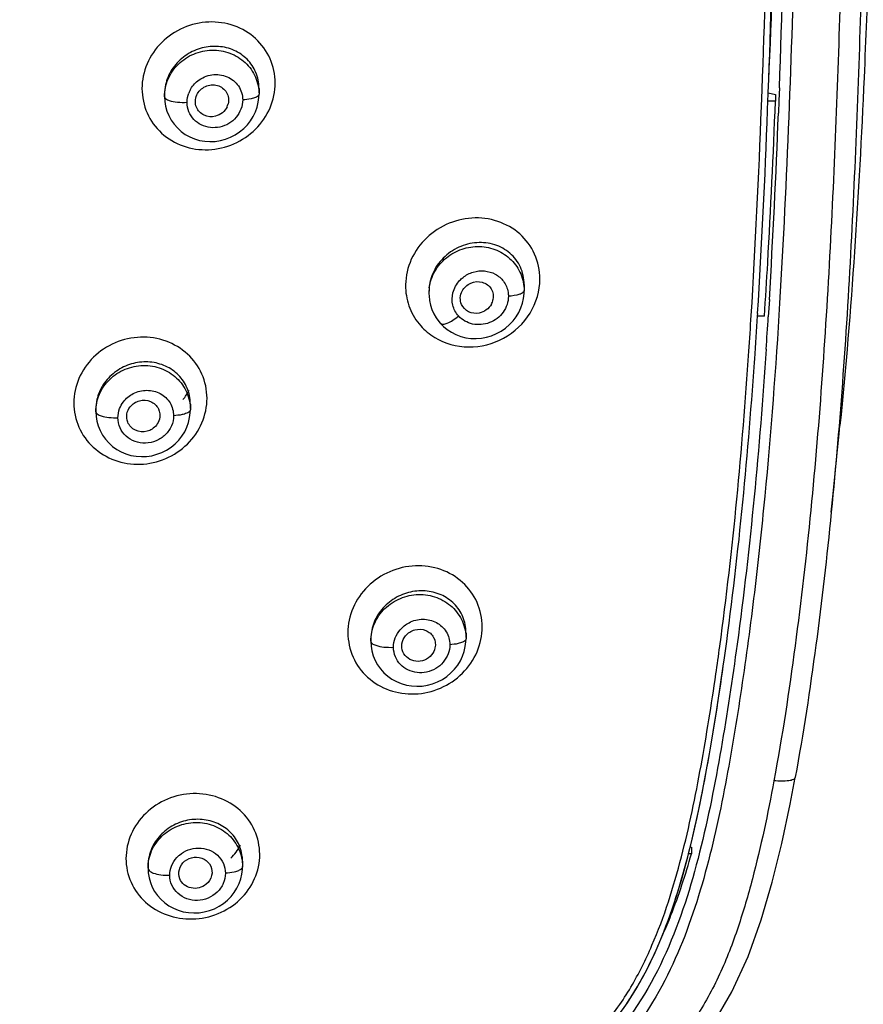
# Model space of a CAD drawing. Units: millimetres. Extents: x 72 to 9921, y -938 to 626.
# Drawn here: x 9346 to 9376, y -353 to -318 of the extents above; entities that cross this region are included whole.
import ezdxf

# ---------------------------------------------------------------- set-up
doc = ezdxf.new("R2010")
doc.units = ezdxf.units.MM
doc.header["$MEASUREMENT"] = 0
doc.layers.add('Dimensions', color=7, linetype='Continuous')
doc.styles.get("Standard").update_dxf_attribs({"font": 'helr45w.ttf'})
doc.dimstyles.get("Standard").update_dxf_attribs({"dimscale": 5, "dimtxt": 2.5, "dimasz": 0.8, "dimexe": 1, "dimexo": 1, "dimgap": 1, "dimtad": 2, "dimtih": 1, "dimtoh": 1, "dimdec": 0, "dimzin": 0, "dimdsep": 46, "dimtxsty": 'Standard', "dimblk": 'DOT', "dimcen": 2, "dimclrd": 1, "dimclre": 1, "dimclrt": 1, "dimadec": 0, "dimazin": 0, "dimtfac": 1, "dimtdec": 0, "dimtofl": 0, "dimtmove": 0, "dimatfit": 3, "dimfxl": 1, "dimtolj": 1, "dimtzin": 0, "dimarcsym": 0})

# ---------------------------------------------------------------- blocks, each defined once
blk = doc.blocks.new('_Dot')
at = {"color": 0, "linetype": 'ByBlock', "lineweight": -2}
blk.add_line((-0.5, 0), (-1, 0), dxfattribs=at)
at = {"color": 0, "linetype": 'ByBlock', "const_width": 0.5}
blk.add_lwpolyline([(-0.25, 0, 1), (0.25, 0, 1)], format="xyb", close=True, dxfattribs=at)
blk = doc.blocks.new('*D4')
at = {"layer": 'Dimensions', "color": 1, "lineweight": -2, "transparency": 16777216}
for p, q in [((9316.694, -234.667), (9413.092, -234.667)), ((9408.092, -238.667), (9408.092, -487.246)), ((9316.694, -491.246), (9413.092, -491.246))]:
    blk.add_line(p, q, dxfattribs=at)
at = {"layer": 'Dimensions', "color": 1, "lineweight": -2, "transparency": 16777216, "xscale": 4, "yscale": 4, "zscale": 4}
for p, rotation in [((9408.092, -234.667), 90), ((9408.092, -491.246), 270)]:
    blk.add_blockref('_Dot', p, dxfattribs=dict(at, rotation=rotation))
at = {"layer": 'Dimensions', "color": 1, "transparency": 16777216, "insert": (9427.063, -362.956), "char_height": 12.5, "attachment_point": 5}
blk.add_mtext('\\A1;256', dxfattribs=at)

msp = doc.modelspace()

# ---------------------------------------------------------------- linework, layer by layer
at = {"color": 7, "linetype": 'Continuous'}
for p, q in [((9354.646, -320.39), (9354.646, -320.599)), ((9372.73, -321.032), (9372.753, -320.432)), ((9373.374, -320.363), (9373.357, -320.823)), ((9351.244, -320.599), (9351.244, -320.684)), ((9351.244, -320.683), (9351.253, -320.852)), ((9351.253, -320.852), (9351.281, -321.028)), ((9372.952, -321.171), (9372.964, -320.837)), ((9372.964, -320.837), (9372.973, -320.598)), ((9373.234, -320.848), (9372.964, -320.848)), ((9372.973, -320.598), (9372.975, -320.562)), ((9372.975, -320.562), (9372.976, -320.529)), ((9372.976, -320.539), (9373.234, -320.608)), ((9373.234, -320.608), (9373.234, -320.848)), ((9373.357, -320.823), (9373.339, -321.28)), ((9364.188, -327.447), (9364.188, -327.67)), ((9364.188, -327.463), (9364.188, -327.447)), ((9360.762, -327.7), (9360.762, -327.779)), ((9360.762, -327.779), (9360.765, -327.86)), ((9373.013, -327.992), (9372.975, -328.611)), ((9372.837, -328.591), (9372.586, -328.591)), ((9372.587, -328.575), (9372.593, -328.488)), ((9372.477, -330.253), (9372.486, -330.12)), ((9352.175, -331.756), (9352.175, -331.955)), ((9348.773, -331.932), (9348.773, -332.028)), ((9348.773, -332.026), (9348.782, -332.194)), ((9348.782, -332.194), (9348.81, -332.369)), ((9375.368, -334.38), (9375.443, -333.626)), ((9375.297, -335.092), (9375.368, -334.38)), ((9375.242, -335.641), (9375.297, -335.092)), ((9362.096, -339.988), (9362.096, -340.203)), ((9358.671, -340.208), (9358.671, -340.293)), ((9358.671, -340.292), (9358.68, -340.464)), ((9358.68, -340.464), (9358.709, -340.641)), ((9370.166, -347.697), (9370.209, -347.708)), ((9370.209, -347.708), (9370.209, -347.948)), ((9370.209, -347.948), (9370.103, -347.948)), ((9350.651, -348.368), (9350.651, -348.467)), ((9350.651, -348.465), (9350.66, -348.631)), ((9354.053, -348.21), (9354.053, -348.402)), ((9350.66, -348.631), (9350.688, -348.806)), ((9353.989, -348.851), (9354.029, -348.68))]:
    msp.add_line(p, q, dxfattribs=at)
for points in [[(9354.621, -320.883), (9354.642, -320.709), (9354.646, -320.599)], [(9351.281, -321.028), (9351.329, -321.2), (9351.396, -321.367), (9351.482, -321.525), (9351.587, -321.674), (9351.708, -321.811), (9351.844, -321.934), (9351.994, -322.041), (9352.156, -322.131), (9352.328, -322.203), (9352.508, -322.256), (9352.693, -322.288), (9352.881, -322.301), (9353.071, -322.293), (9353.259, -322.264), (9353.443, -322.215), (9353.621, -322.147), (9353.79, -322.06), (9353.949, -321.955), (9354.096, -321.834), (9354.228, -321.699), (9354.343, -321.551), (9354.441, -321.393), (9354.521, -321.228), (9354.58, -321.057), (9354.621, -320.883)], [(9360.765, -327.86), (9360.782, -328.028), (9360.817, -328.193), (9360.869, -328.352), (9360.936, -328.503), (9361.018, -328.645), (9361.113, -328.777), (9361.169, -328.843)], [(9364.126, -328.117), (9364.164, -327.945), (9364.184, -327.774), (9364.188, -327.668)], [(9361.169, -328.843), (9361.281, -328.956), (9361.418, -329.07), (9361.569, -329.168), (9361.732, -329.25), (9361.904, -329.315), (9362.084, -329.361), (9362.27, -329.387), (9362.458, -329.394), (9362.648, -329.379), (9362.835, -329.345), (9363.018, -329.29), (9363.195, -329.216), (9363.361, -329.125), (9363.517, -329.016), (9363.66, -328.892), (9363.788, -328.755), (9363.899, -328.607), (9363.993, -328.45), (9364.069, -328.286), (9364.126, -328.117)], [(9352.15, -332.238), (9352.172, -332.065), (9352.175, -331.955)], [(9348.81, -332.369), (9348.858, -332.541), (9348.925, -332.708), (9349.012, -332.867), (9349.116, -333.016), (9349.237, -333.153), (9349.374, -333.276), (9349.524, -333.383), (9349.686, -333.474), (9349.858, -333.546), (9350.038, -333.599), (9350.224, -333.632), (9350.412, -333.645), (9350.602, -333.638), (9350.789, -333.61), (9350.973, -333.561), (9351.151, -333.494), (9351.321, -333.408), (9351.479, -333.304), (9351.626, -333.184), (9351.757, -333.05), (9351.873, -332.903), (9351.971, -332.746), (9352.05, -332.581), (9352.11, -332.411), (9352.15, -332.238)], [(9375.443, -333.626), (9375.523, -332.827), (9375.554, -332.523)], [(9362.071, -340.486), (9362.092, -340.313), (9362.096, -340.203)], [(9358.709, -340.641), (9358.757, -340.813), (9358.825, -340.98), (9358.912, -341.139), (9359.017, -341.289), (9359.139, -341.426), (9359.277, -341.549), (9359.429, -341.656), (9359.593, -341.746), (9359.767, -341.818), (9359.949, -341.87), (9360.136, -341.902), (9360.327, -341.914), (9360.519, -341.904), (9360.709, -341.874), (9360.895, -341.823), (9361.074, -341.753), (9361.245, -341.664), (9361.404, -341.558), (9361.551, -341.435), (9361.682, -341.299), (9361.796, -341.151), (9361.893, -340.994), (9361.972, -340.829), (9362.031, -340.659), (9362.071, -340.486)], [(9367.069, -354.371), (9367.511, -353.858), (9367.911, -353.308), (9368.273, -352.729), (9368.603, -352.125), (9368.904, -351.499), (9369.178, -350.852), (9369.428, -350.188), (9369.658, -349.507), (9369.87, -348.81), (9370.065, -348.099), (9370.246, -347.374), (9370.414, -346.635), (9370.57, -345.883), (9370.718, -345.119), (9370.859, -344.342), (9370.993, -343.552), (9371.123, -342.75), (9371.248, -341.935), (9371.368, -341.107), (9371.386, -340.977)], [(9370.961, -354.134), (9371.663, -352.92), (9372.249, -351.638), (9372.72, -350.32), (9373.115, -348.967), (9373.457, -347.579), (9373.76, -346.161), (9373.945, -345.194)], [(9354.029, -348.68), (9354.05, -348.509), (9354.053, -348.402)], [(9350.688, -348.806), (9350.736, -348.977), (9350.803, -349.143), (9350.89, -349.301), (9350.994, -349.449), (9351.116, -349.585), (9351.253, -349.708), (9351.404, -349.815), (9351.567, -349.905), (9351.74, -349.977), (9351.921, -350.03), (9352.107, -350.062), (9352.297, -350.075), (9352.488, -350.067), (9352.676, -350.039), (9352.861, -349.99), (9353.039, -349.922), (9353.209, -349.836), (9353.367, -349.732), (9353.512, -349.612), (9353.642, -349.479), (9353.756, -349.335), (9353.852, -349.18), (9353.93, -349.018), (9353.989, -348.851)]]:
    msp.add_lwpolyline(points, dxfattribs=at)
for centre, radius, start, end in [((8881.393, -301.654), 492.336, 357.82227, 359.65923), ((9353.03, -320.901), 0.976, 152.395, 159.0383), ((9353.116, -320.391), 1.53, 0.0104, 6.3525), ((9352.969, -320.8), 0.582, 335.2159, 345.4915), ((9054.694, -309.222), 318.255, 356.5162, 357.87329), ((9056.062, -309.295), 317.112, 356.53003, 357.85373), ((9053.3, -309.091), 320.272, 356.6166, 357.81876), ((9362.35, -327.776), 1.588, 172.4805, 179.9669), ((9362.488, -327.873), 0.593, 332.0071, 347.5046), ((9144.247, -314.401), 228.553, 356.12364, 356.44796), ((9146.657, -314.541), 226.365, 356.05376, 356.44575), ((9135.774, -313.768), 237.664, 356.13723, 356.41932), ((9350.395, -330.381), 1.94, 321.3357, 333.3206), ((9350.665, -331.756), 1.51, 0.0116, 6.4053), ((9360.241, -340.21), 1.57, 168.406, 179.9178), ((9360.576, -339.988), 1.519, 0.0066, 5.8282), ((9251.44, -324.144), 120.897, 351.76102, 352.23653), ((9352.592, -348.21), 1.461, 0.0153, 6.7927)]:
    msp.add_arc(centre, radius, start, end, dxfattribs=at)
for points, knots in [([(9374.104, -301.32), (9374.104, -303.554), (9374.087, -308.023), (9373.941, -314.725), (9373.727, -321.423), (9373.518, -325.885), (9373.383, -328.114)], [0, 0, 0, 0, 0.250082, 0.500115, 0.750092, 1, 1, 1, 1]), ([(9372.753, -320.432), (9372.844, -317.983), (9372.992, -313.081), (9373.075, -308.177), (9373.092, -305.725)], [0, 0, 0, 0, 0.499919, 1, 1, 1, 1]), ([(9372.976, -320.529), (9373.068, -318.055), (9373.218, -313.103), (9373.302, -308.15), (9373.32, -305.673)], [0, 0, 0, 0, 0.499917, 1, 1, 1, 1]), ([(9372.991, -320.12), (9373.101, -317.703), (9373.273, -312.87), (9373.394, -308.035), (9373.433, -305.619)], [0, 0, 0, 0, 0.500238, 1, 1, 1, 1]), ([(9376.348, -315.808), (9376.254, -319.118), (9376.022, -325.736), (9375.569, -332.346), (9375.242, -335.641)], [0, 0, 0, 0, 0.500059, 1, 1, 1, 1]), ([(9376.584, -315.811), (9376.536, -317.207), (9376.324, -322.784), (9375.977, -328.359), (9375.554, -332.523)], [0, 0, 0, 0, 0.250216, 1, 1, 1, 1]), ([(9375.595, -316.04), (9375.5, -319.299), (9375.269, -325.815), (9374.824, -332.324), (9374.504, -335.568)], [0, 0, 0, 0, 0.500048, 1, 1, 1, 1]), ([(9355.229, -320.19), (9355.227, -319.892), (9355.104, -319.29), (9354.562, -318.545), (9353.763, -318.073), (9352.83, -317.938), (9351.9, -318.153), (9351.105, -318.689), (9350.566, -319.471), (9350.435, -320.091), (9350.435, -320.394)], [0, 0, 0, 0, 0.122032, 0.243432, 0.366401, 0.492137, 0.620184, 0.748769, 0.875761, 1, 1, 1, 1]), ([(9351.244, -320.684), (9351.244, -320.469), (9351.336, -320.031), (9351.719, -319.481), (9352.284, -319.108), (9352.947, -318.967), (9353.61, -319.076), (9354.176, -319.423), (9354.558, -319.958), (9354.646, -320.387), (9354.646, -320.599)], [0, 0, 0, 0, 0.123847, 0.249785, 0.377357, 0.50511, 0.631492, 0.755659, 0.877997, 1, 1, 1, 1]), ([(9354.637, -320.221), (9354.616, -320.033), (9354.502, -319.662), (9354.134, -319.214), (9353.624, -318.93), (9353.037, -318.838), (9352.441, -318.943), (9351.903, -319.236), (9351.486, -319.684), (9351.325, -320.061), (9351.282, -320.254)], [0, 0, 0, 0, 0.121379, 0.241506, 0.362912, 0.487211, 0.614631, 0.743971, 0.873082, 1, 1, 1, 1]), ([(9352.442, -320.116), (9352.588, -320.001), (9352.943, -319.848), (9353.509, -319.914), (9353.95, -320.263), (9354.059, -320.624), (9354.059, -320.8)], [0, 0, 0, 0, 0.258192, 0.510955, 0.756155, 1, 1, 1, 1]), ([(9350.435, -320.394), (9350.439, -320.692), (9350.559, -321.295), (9351.102, -322.04), (9351.901, -322.515), (9352.835, -322.651), (9353.766, -322.436), (9354.56, -321.898), (9355.098, -321.115), (9355.229, -320.494), (9355.229, -320.19)], [0, 0, 0, 0, 0.12185, 0.243328, 0.366435, 0.492208, 0.620149, 0.748626, 0.875654, 1, 1, 1, 1]), ([(9352.407, -320.623), (9352.467, -320.491), (9352.693, -320.268), (9353.155, -320.226), (9353.53, -320.501), (9353.567, -320.812), (9353.533, -320.946)], [0, 0, 0, 0, 0.25595, 0.510595, 0.755455, 1, 1, 1, 1]), ([(9351.244, -320.684), (9351.244, -320.713), (9351.302, -320.779), (9351.373, -320.804), (9351.418, -320.82)], [0, 0, 0, 0, 0.371754, 1, 1, 1, 1]), ([(9351.418, -320.82), (9351.511, -320.851), (9351.725, -320.887), (9351.94, -320.892), (9352.056, -320.887)], [0, 0, 0, 0, 0.457966, 1, 1, 1, 1]), ([(9354.059, -320.8), (9354.058, -321.022), (9353.879, -321.484), (9353.258, -321.85), (9352.654, -321.786), (9352.289, -321.521), (9352.166, -321.333), (9352.124, -321.232)], [0, 0, 0, 0, 0.249311, 0.504592, 0.75461, 0.877922, 1, 1, 1, 1]), ([(9352.396, -321.065), (9352.368, -320.996), (9352.34, -320.843), (9352.376, -320.692), (9352.407, -320.623)], [0, 0, 0, 0, 0.495163, 1, 1, 1, 1]), ([(9354.442, -320.742), (9354.415, -320.75), (9354.289, -320.781), (9354.16, -320.795), (9354.059, -320.8)], [0, 0, 0, 0, 0.220491, 1, 1, 1, 1]), ([(9354.646, -320.599), (9354.646, -320.63), (9354.575, -320.702), (9354.495, -320.727), (9354.442, -320.742)], [0, 0, 0, 0, 0.363478, 1, 1, 1, 1]), ([(9372.837, -328.591), (9372.879, -327.947), (9373.037, -325.368), (9373.157, -322.786), (9373.234, -320.848)], [0, 0, 0, 0, 0.249412, 1, 1, 1, 1]), ([(9353.077, -321.387), (9352.945, -321.42), (9352.653, -321.4), (9352.447, -321.187), (9352.396, -321.065)], [0, 0, 0, 0, 0.50884, 1, 1, 1, 1]), ([(9353.498, -321.044), (9353.459, -321.128), (9353.34, -321.28), (9353.168, -321.365), (9353.077, -321.387)], [0, 0, 0, 0, 0.497818, 1, 1, 1, 1]), ([(9364.756, -327.246), (9364.754, -326.942), (9364.628, -326.328), (9364.069, -325.576), (9363.249, -325.112), (9362.298, -324.996), (9361.355, -325.237), (9360.556, -325.804), (9360.025, -326.618), (9359.91, -327.256), (9359.921, -327.566)], [0, 0, 0, 0, 0.122115, 0.243084, 0.365434, 0.490748, 0.618806, 0.747821, 0.875408, 1, 1, 1, 1]), ([(9364.188, -327.447), (9364.188, -327.234), (9364.098, -326.806), (9363.706, -326.287), (9363.135, -325.974), (9362.475, -325.901), (9361.818, -326.072), (9361.25, -326.464), (9360.86, -327.03), (9360.762, -327.48), (9360.762, -327.7)], [0, 0, 0, 0, 0.122268, 0.241906, 0.362336, 0.486144, 0.613922, 0.744138, 0.873808, 1, 1, 1, 1]), ([(9360.776, -327.568), (9360.803, -327.361), (9360.943, -326.949), (9361.365, -326.454), (9361.939, -326.137), (9362.586, -326.04), (9363.218, -326.175), (9363.75, -326.528), (9364.106, -327.051), (9364.188, -327.466), (9364.188, -327.67)], [0, 0, 0, 0, 0.124672, 0.251445, 0.379354, 0.506862, 0.632619, 0.756129, 0.878065, 1, 1, 1, 1]), ([(9361.627, -327.742), (9361.668, -327.582), (9361.782, -327.378), (9361.945, -327.227), (9361.989, -327.192)], [0, 0, 0, 0, 0.745978, 1, 1, 1, 1]), ([(9361.989, -327.192), (9362.097, -327.106), (9362.348, -326.975), (9362.763, -326.932), (9363.157, -327.048), (9363.365, -327.225), (9363.443, -327.329)], [0, 0, 0, 0, 0.257246, 0.510696, 0.757903, 1, 1, 1, 1]), ([(9359.921, -327.566), (9359.929, -327.816), (9360.033, -328.315), (9360.3, -328.751), (9360.467, -328.934)], [0, 0, 0, 0, 0.501822, 1, 1, 1, 1]), ([(9360.969, -329.352), (9361.33, -329.571), (9362.203, -329.811), (9363.507, -329.471), (9364.496, -328.549), (9364.757, -327.672), (9364.756, -327.246)], [0, 0, 0, 0, 0.245415, 0.498116, 0.752182, 1, 1, 1, 1]), ([(9361.956, -327.682), (9362.021, -327.557), (9362.246, -327.35), (9362.69, -327.313), (9363.052, -327.574), (9363.095, -327.871), (9363.067, -328.002)], [0, 0, 0, 0, 0.257608, 0.511624, 0.755337, 1, 1, 1, 1]), ([(9363.443, -327.329), (9363.529, -327.444), (9363.608, -327.63), (9363.622, -327.821), (9363.622, -327.87)], [0, 0, 0, 0, 0.746117, 1, 1, 1, 1]), ([(9363.622, -327.87), (9363.622, -328.071), (9363.48, -328.487), (9362.966, -328.873), (9362.331, -328.933), (9361.956, -328.723), (9361.825, -328.577)], [0, 0, 0, 0, 0.249774, 0.505417, 0.757117, 1, 1, 1, 1]), ([(9361.936, -328.163), (9361.903, -328.088), (9361.872, -327.92), (9361.918, -327.756), (9361.956, -327.682)], [0, 0, 0, 0, 0.493553, 1, 1, 1, 1]), ([(9364.188, -327.67), (9364.188, -327.697), (9364.135, -327.76), (9363.944, -327.836), (9363.76, -327.862), (9363.622, -327.87)], [0, 0, 0, 0, 0.127783, 0.340438, 1, 1, 1, 1]), ([(9362.569, -328.476), (9362.444, -328.499), (9362.176, -328.471), (9361.985, -328.275), (9361.936, -328.163)], [0, 0, 0, 0, 0.508431, 1, 1, 1, 1]), ([(9363.011, -328.152), (9362.967, -328.234), (9362.839, -328.381), (9362.661, -328.458), (9362.569, -328.476)], [0, 0, 0, 0, 0.499478, 1, 1, 1, 1]), ([(9373.383, -328.114), (9373.243, -330.434), (9372.985, -333.913), (9372.489, -338.536), (9372.025, -341.994), (9371.463, -345.436), (9370.715, -348.852), (9369.569, -352.167), (9368.296, -354.193), (9367.466, -355.021)], [0, 0, 0, 0, 0.249612, 0.374421, 0.499255, 0.624093, 0.748992, 0.874135, 1, 1, 1, 1]), ([(9361.169, -328.843), (9361.192, -328.868), (9361.29, -328.887), (9361.443, -328.834), (9361.632, -328.731), (9361.76, -328.633), (9361.825, -328.577)], [0, 0, 0, 0, 0.136767, 0.354362, 0.653584, 1, 1, 1, 1]), ([(9352.775, -331.542), (9352.772, -331.246), (9352.65, -330.646), (9352.11, -329.903), (9351.312, -329.428), (9350.379, -329.286), (9349.447, -329.494), (9348.65, -330.022), (9348.111, -330.798), (9347.98, -331.413), (9347.981, -331.714)], [0, 0, 0, 0, 0.121628, 0.243095, 0.366541, 0.492913, 0.621398, 0.749962, 0.876448, 1, 1, 1, 1]), ([(9348.773, -332.028), (9348.773, -331.814), (9348.865, -331.377), (9349.248, -330.83), (9349.814, -330.46), (9350.477, -330.322), (9351.14, -330.434), (9351.706, -330.782), (9352.087, -331.316), (9352.175, -331.744), (9352.175, -331.955)], [0, 0, 0, 0, 0.123496, 0.249139, 0.376644, 0.504588, 0.631302, 0.755758, 0.878177, 1, 1, 1, 1]), ([(9352.166, -331.587), (9352.145, -331.401), (9352.031, -331.032), (9351.665, -330.586), (9351.157, -330.299), (9350.57, -330.2), (9349.972, -330.299), (9349.431, -330.586), (9349.015, -331.029), (9348.854, -331.402), (9348.811, -331.593)], [0, 0, 0, 0, 0.120673, 0.240763, 0.36273, 0.487884, 0.616043, 0.745598, 0.874184, 1, 1, 1, 1]), ([(9350.118, -331.376), (9350.268, -331.298), (9350.608, -331.214), (9351.109, -331.336), (9351.481, -331.682), (9351.571, -332.01), (9351.571, -332.17)], [0, 0, 0, 0, 0.258374, 0.510952, 0.756356, 1, 1, 1, 1]), ([(9347.981, -331.714), (9347.985, -332.01), (9348.105, -332.61), (9348.646, -333.353), (9349.443, -333.831), (9350.377, -333.975), (9351.31, -333.768), (9352.106, -333.237), (9352.645, -332.46), (9352.775, -331.844), (9352.775, -331.542)], [0, 0, 0, 0, 0.12139, 0.242901, 0.366481, 0.492888, 0.621264, 0.749726, 0.876288, 1, 1, 1, 1]), ([(9350.009, -331.851), (9350.092, -331.746), (9350.334, -331.589), (9350.755, -331.615), (9351.068, -331.897), (9351.093, -332.178), (9351.06, -332.301)], [0, 0, 0, 0, 0.25724, 0.511387, 0.756073, 1, 1, 1, 1]), ([(9348.773, -332.028), (9348.773, -332.059), (9348.837, -332.133), (9348.915, -332.161), (9348.965, -332.178)], [0, 0, 0, 0, 0.374888, 1, 1, 1, 1]), ([(9348.965, -332.178), (9349.054, -332.207), (9349.256, -332.242), (9349.459, -332.249), (9349.568, -332.244)], [0, 0, 0, 0, 0.462542, 1, 1, 1, 1]), ([(9351.571, -332.17), (9351.571, -332.296), (9351.516, -332.553), (9351.289, -332.877), (9350.956, -333.097), (9350.567, -333.183), (9350.178, -333.124), (9349.845, -332.926), (9349.62, -332.617), (9349.568, -332.367), (9349.568, -332.244)], [0, 0, 0, 0, 0.123991, 0.250778, 0.379351, 0.507709, 0.634012, 0.757452, 0.878765, 1, 1, 1, 1]), ([(9349.921, -332.402), (9349.886, -332.314), (9349.864, -332.112), (9349.948, -331.928), (9350.009, -331.851)], [0, 0, 0, 0, 0.493227, 1, 1, 1, 1]), ([(9351.965, -332.11), (9351.937, -332.118), (9351.808, -332.151), (9351.674, -332.165), (9351.571, -332.17)], [0, 0, 0, 0, 0.221602, 1, 1, 1, 1]), ([(9352.175, -331.955), (9352.175, -331.988), (9352.103, -332.066), (9352.02, -332.093), (9351.965, -332.11)], [0, 0, 0, 0, 0.369414, 1, 1, 1, 1]), ([(9350.618, -332.731), (9350.483, -332.767), (9350.182, -332.748), (9349.971, -332.528), (9349.921, -332.402)], [0, 0, 0, 0, 0.509836, 1, 1, 1, 1]), ([(9374.504, -335.568), (9374.343, -337.2), (9373.971, -340.458), (9373.477, -343.702), (9373.179, -345.314)], [0, 0, 0, 0, 0.499933, 1, 1, 1, 1]), ([(9375.242, -335.641), (9375.084, -337.239), (9374.718, -340.431), (9374.236, -343.609), (9373.946, -345.189)], [0, 0, 0, 0, 0.499942, 1, 1, 1, 1]), ([(9362.681, -339.773), (9362.678, -339.474), (9362.556, -338.869), (9362.009, -338.124), (9361.205, -337.652), (9360.265, -337.518), (9359.327, -337.734), (9358.523, -338.273), (9357.978, -339.059), (9357.843, -339.683), (9357.845, -339.988)], [0, 0, 0, 0, 0.121635, 0.242611, 0.365368, 0.491236, 0.619687, 0.748734, 0.875934, 1, 1, 1, 1]), ([(9362.088, -339.834), (9362.069, -339.644), (9361.956, -339.269), (9361.584, -338.817), (9361.068, -338.532), (9360.472, -338.442), (9359.867, -338.553), (9359.32, -338.854), (9358.901, -339.314), (9358.743, -339.698), (9358.703, -339.895)], [0, 0, 0, 0, 0.120738, 0.240172, 0.361167, 0.485546, 0.61351, 0.743601, 0.873221, 1, 1, 1, 1]), ([(9358.671, -340.293), (9358.671, -340.078), (9358.763, -339.637), (9359.149, -339.084), (9359.719, -338.71), (9360.386, -338.568), (9361.053, -338.676), (9361.623, -339.024), (9362.007, -339.56), (9362.096, -339.99), (9362.096, -340.203)], [0, 0, 0, 0, 0.123728, 0.249746, 0.37754, 0.505522, 0.63201, 0.756101, 0.878226, 1, 1, 1, 1]), ([(9360.045, -339.624), (9360.197, -339.545), (9360.539, -339.458), (9361.045, -339.576), (9361.423, -339.924), (9361.514, -340.255), (9361.514, -340.416)], [0, 0, 0, 0, 0.259028, 0.511112, 0.755903, 1, 1, 1, 1]), ([(9357.845, -339.988), (9357.848, -340.286), (9357.971, -340.89), (9358.518, -341.636), (9359.322, -342.11), (9360.262, -342.247), (9361.202, -342.031), (9362.005, -341.491), (9362.548, -340.703), (9362.683, -340.078), (9362.681, -339.773)], [0, 0, 0, 0, 0.121369, 0.242379, 0.365312, 0.491252, 0.619603, 0.748523, 0.875772, 1, 1, 1, 1]), ([(9359.918, -340.1), (9360.002, -339.996), (9360.242, -339.84), (9360.66, -339.859), (9360.976, -340.132), (9361.008, -340.41), (9360.98, -340.534)], [0, 0, 0, 0, 0.258429, 0.512107, 0.755911, 1, 1, 1, 1]), ([(9358.671, -340.293), (9358.671, -340.323), (9358.727, -340.394), (9358.8, -340.422), (9358.846, -340.438)], [0, 0, 0, 0, 0.379098, 1, 1, 1, 1]), ([(9359.827, -340.676), (9359.788, -340.584), (9359.764, -340.372), (9359.853, -340.18), (9359.918, -340.1)], [0, 0, 0, 0, 0.491977, 1, 1, 1, 1]), ([(9362.096, -340.203), (9362.096, -340.235), (9362.028, -340.311), (9361.947, -340.338), (9361.894, -340.355)], [0, 0, 0, 0, 0.371419, 1, 1, 1, 1]), ([(9358.846, -340.438), (9358.94, -340.471), (9359.154, -340.509), (9359.371, -340.515), (9359.488, -340.509)], [0, 0, 0, 0, 0.459047, 1, 1, 1, 1]), ([(9361.514, -340.416), (9361.513, -340.641), (9361.33, -341.107), (9360.702, -341.475), (9360.092, -341.412), (9359.723, -341.146), (9359.598, -340.956), (9359.556, -340.855)], [0, 0, 0, 0, 0.249163, 0.505185, 0.755446, 0.878434, 1, 1, 1, 1]), ([(9360.857, -340.781), (9360.79, -340.862), (9360.614, -340.992), (9360.296, -341.039), (9359.997, -340.931), (9359.865, -340.766), (9359.827, -340.676)], [0, 0, 0, 0, 0.256664, 0.511488, 0.758859, 1, 1, 1, 1]), ([(9361.894, -340.355), (9361.867, -340.363), (9361.743, -340.396), (9361.614, -340.411), (9361.514, -340.416)], [0, 0, 0, 0, 0.220792, 1, 1, 1, 1]), ([(9371.853, -340.399), (9371.682, -341.656), (9371.304, -344.164), (9370.571, -347.906), (9369.436, -351.553), (9368.101, -353.805), (9367.197, -354.707)], [0, 0, 0, 0, 0.249464, 0.498979, 0.748875, 1, 1, 1, 1]), ([(9367.238, -354.178), (9367.629, -353.738), (9368.301, -352.762), (9369.331, -350.655), (9370.188, -347.854), (9370.868, -344.427), (9371.224, -342.127), (9371.386, -340.974)], [0, 0, 0, 0, 0.12624, 0.251708, 0.501415, 0.750731, 1, 1, 1, 1]), ([(9367.038, -354.127), (9367.414, -353.704), (9368.064, -352.771), (9369.064, -350.752), (9369.906, -348.069), (9370.579, -344.782), (9370.929, -342.574), (9371.089, -341.469)], [0, 0, 0, 0, 0.126277, 0.251752, 0.501464, 0.750763, 1, 1, 1, 1]), ([(9373.179, -345.314), (9372.959, -346.502), (9372.584, -348.277), (9371.911, -350.601), (9371.259, -352.304), (9370.373, -353.906), (9368.954, -355.906), (9366.688, -358.046), (9363.433, -359.875), (9359.958, -361.241), (9356.423, -362.457), (9352.878, -363.652), (9349.353, -364.905), (9345.873, -366.271), (9342.445, -367.76), (9339.089, -369.395), (9335.844, -371.228), (9333.313, -373.038), (9331.524, -374.754), (9329.961, -376.672), (9329.089, -378.325), (9328.609, -379.46)], [0, 0, 0, 0, 0.061071, 0.091644, 0.122288, 0.153071, 0.183971, 0.246061, 0.308698, 0.371653, 0.434705, 0.497777, 0.560839, 0.623868, 0.686849, 0.749766, 0.812581, 0.875219, 0.906482, 0.937691, 1, 1, 1, 1]), ([(9373.945, -345.194), (9373.939, -345.227), (9373.858, -345.292), (9373.598, -345.342), (9373.357, -345.334), (9373.179, -345.314)], [0, 0, 0, 0, 0.123534, 0.33353, 1, 1, 1, 1]), ([(9354.673, -347.964), (9354.672, -347.671), (9354.545, -347.076), (9354.004, -346.34), (9353.205, -345.866), (9352.27, -345.721), (9351.334, -345.922), (9350.533, -346.442), (9349.987, -347.208), (9349.861, -347.819), (9349.858, -348.116)], [0, 0, 0, 0, 0.120718, 0.241967, 0.365925, 0.493184, 0.622522, 0.751444, 0.877559, 1, 1, 1, 1]), ([(9354.043, -348.038), (9354.021, -347.855), (9353.906, -347.492), (9353.54, -347.054), (9353.032, -346.769), (9352.445, -346.671), (9351.845, -346.767), (9351.303, -347.05), (9350.888, -347.487), (9350.728, -347.856), (9350.687, -348.044)], [0, 0, 0, 0, 0.119151, 0.238722, 0.361158, 0.487431, 0.61684, 0.747179, 0.875575, 1, 1, 1, 1]), ([(9350.651, -348.467), (9350.651, -348.254), (9350.743, -347.821), (9351.126, -347.278), (9351.693, -346.912), (9352.356, -346.777), (9353.019, -346.89), (9353.584, -347.237), (9353.964, -347.767), (9354.053, -348.193), (9354.053, -348.402)], [0, 0, 0, 0, 0.122917, 0.24831, 0.375999, 0.50443, 0.631668, 0.7564, 0.878684, 1, 1, 1, 1]), ([(9352.465, -347.737), (9352.592, -347.736), (9352.845, -347.78), (9353.169, -347.979), (9353.387, -348.283), (9353.438, -348.527), (9353.438, -348.647)], [0, 0, 0, 0, 0.258323, 0.509682, 0.755395, 1, 1, 1, 1]), ([(9349.858, -348.116), (9349.857, -348.408), (9349.985, -349.001), (9350.526, -349.733), (9351.324, -350.204), (9352.257, -350.35), (9353.193, -350.154), (9353.997, -349.638), (9354.542, -348.873), (9354.673, -348.262), (9354.673, -347.964)], [0, 0, 0, 0, 0.120355, 0.241271, 0.365196, 0.49262, 0.622076, 0.751028, 0.877195, 1, 1, 1, 1]), ([(9351.498, -348.385), (9351.542, -348.272), (9351.632, -348.13), (9351.75, -348.017), (9351.781, -347.991)], [0, 0, 0, 0, 0.745952, 1, 1, 1, 1]), ([(9351.969, -348.214), (9352.064, -348.134), (9352.304, -348.031), (9352.68, -348.097), (9352.946, -348.367), (9352.968, -348.619), (9352.942, -348.731)], [0, 0, 0, 0, 0.259224, 0.513832, 0.758001, 1, 1, 1, 1]), ([(9369.183, -350.844), (9369.285, -350.617), (9369.682, -349.672), (9369.999, -348.695), (9370.209, -347.948)], [0, 0, 0, 0, 0.242852, 1, 1, 1, 1]), ([(9350.651, -348.467), (9350.651, -348.483), (9350.666, -348.529), (9350.734, -348.591), (9350.8, -348.622), (9350.839, -348.637)], [0, 0, 0, 0, 0.179753, 0.524858, 1, 1, 1, 1]), ([(9351.796, -348.841), (9351.755, -348.737), (9351.743, -348.491), (9351.88, -348.288), (9351.969, -348.214)], [0, 0, 0, 0, 0.490163, 1, 1, 1, 1]), ([(9354.053, -348.402), (9354.053, -348.419), (9354.036, -348.47), (9353.957, -348.534), (9353.883, -348.565), (9353.838, -348.58)], [0, 0, 0, 0, 0.174652, 0.518516, 1, 1, 1, 1]), ([(9350.839, -348.637), (9350.927, -348.67), (9351.126, -348.711), (9351.328, -348.719), (9351.435, -348.714)], [0, 0, 0, 0, 0.463086, 1, 1, 1, 1]), ([(9353.438, -348.647), (9353.437, -348.772), (9353.382, -349.027), (9353.082, -349.452), (9352.44, -349.725), (9351.784, -349.493), (9351.487, -349.083), (9351.435, -348.836), (9351.435, -348.714)], [0, 0, 0, 0, 0.12411, 0.251639, 0.508132, 0.756844, 0.878718, 1, 1, 1, 1]), ([(9352.744, -349.043), (9352.671, -349.104), (9352.494, -349.193), (9352.202, -349.198), (9351.942, -349.078), (9351.829, -348.924), (9351.796, -348.841)], [0, 0, 0, 0, 0.256702, 0.511897, 0.759663, 1, 1, 1, 1]), ([(9353.838, -348.58), (9353.81, -348.59), (9353.679, -348.627), (9353.543, -348.643), (9353.438, -348.647)], [0, 0, 0, 0, 0.223213, 1, 1, 1, 1])]:
    msp.add_open_spline(points, degree=3, knots=knots, dxfattribs=at)
for points in [[(9352.165, -320.448), (9352.232, -320.32), (9352.329, -320.205), (9352.442, -320.116)], [(9351.282, -320.254), (9351.257, -320.367), (9351.244, -320.483), (9351.244, -320.599)], [(9352.056, -320.887), (9352.056, -320.773), (9352.078, -320.658), (9352.119, -320.551)], [(9352.124, -321.232), (9352.079, -321.124), (9352.056, -321.004), (9352.056, -320.887)], [(9361.621, -328.188), (9361.587, -328.043), (9361.59, -327.886), (9361.627, -327.742)], [(9361.825, -328.577), (9361.727, -328.468), (9361.655, -328.33), (9361.621, -328.188)], [(9360.467, -328.934), (9360.61, -329.098), (9360.783, -329.239), (9360.969, -329.352)], [(9371.229, -340.475), (9371.71, -336.949), (9372.037, -333.402), (9372.278, -329.852)], [(9372.899, -329.779), (9372.659, -333.328), (9372.333, -336.874), (9371.853, -340.399)], [(9371.386, -340.974), (9371.886, -337.417), (9372.227, -333.836), (9372.477, -330.253)], [(9349.767, -331.669), (9349.859, -331.548), (9349.982, -331.446), (9350.118, -331.376)], [(9348.811, -331.593), (9348.786, -331.704), (9348.773, -331.818), (9348.773, -331.932)], [(9349.631, -331.911), (9349.664, -331.825), (9349.711, -331.743), (9349.767, -331.669)], [(9349.568, -332.244), (9349.568, -332.131), (9349.59, -332.017), (9349.631, -331.911)], [(9350.951, -332.517), (9350.868, -332.62), (9350.746, -332.698), (9350.618, -332.731)], [(9351.06, -332.301), (9351.04, -332.379), (9351.001, -332.454), (9350.951, -332.517)], [(9359.725, -339.879), (9359.814, -339.776), (9359.925, -339.688), (9360.045, -339.624)], [(9359.551, -340.171), (9359.592, -340.065), (9359.652, -339.966), (9359.725, -339.879)], [(9359.488, -340.509), (9359.488, -340.394), (9359.51, -340.278), (9359.551, -340.171)], [(9359.556, -340.855), (9359.511, -340.746), (9359.487, -340.627), (9359.488, -340.509)], [(9360.98, -340.534), (9360.96, -340.623), (9360.916, -340.71), (9360.857, -340.781)], [(9351.781, -347.991), (9351.966, -347.833), (9352.222, -347.739), (9352.465, -347.737)], [(9353.634, -348.107), (9353.771, -347.969), (9353.889, -347.809), (9353.977, -347.636)], [(9350.687, -348.044), (9350.663, -348.15), (9350.651, -348.259), (9350.651, -348.368)], [(9351.435, -348.714), (9351.436, -348.603), (9351.458, -348.489), (9351.498, -348.385)], [(9352.942, -348.731), (9352.913, -348.851), (9352.839, -348.964), (9352.744, -349.043)]]:
    msp.add_open_spline(points, degree=3, dxfattribs=at)

# ---------------------------------------------------------------- dimensions: what is measured, and where the dimension line sits
at = {"layer": 'Dimensions'}
dim = msp.add_linear_dim(base=(9408.092, -491.246), p1=(9311.694, -234.667), p2=(9311.694, -491.246), angle=90, text='256', dimstyle='Standard', dxfattribs=at)
dim.commit()
dim.dimension.update_dxf_attribs({"geometry": '*D4', "text_midpoint": (9408.092, -362.956), "dimtype": 160})

doc.saveas('drawing.dxf')
